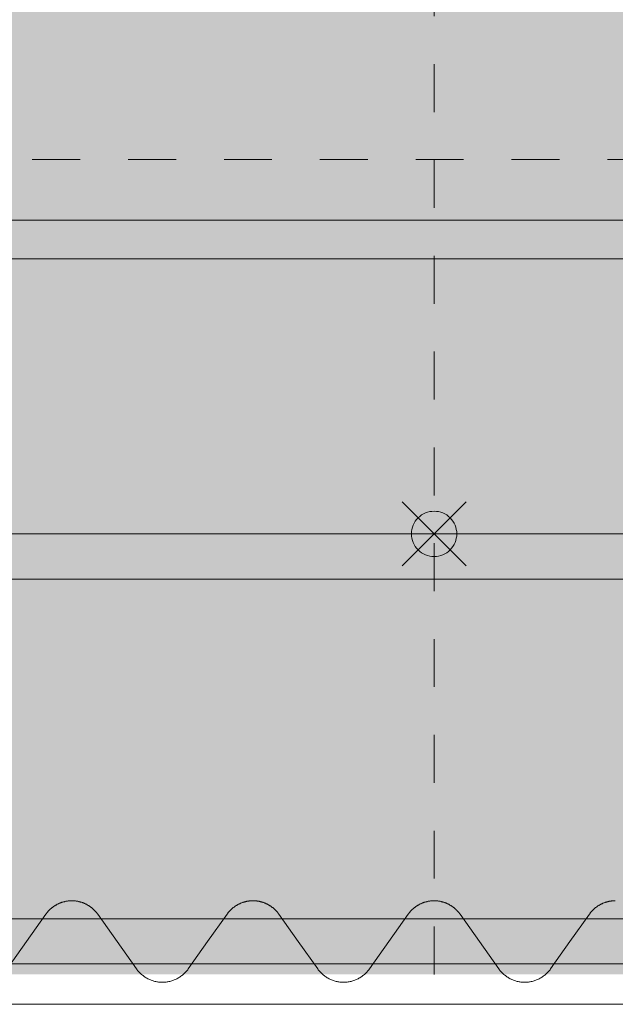
# Model space of a CAD drawing. Units: millimetres. Extents: x -10500 to 10500, y -7425 to 7425.
# Drawn here: x 1513 to 2170, y -218 to 869 of the extents above; entities that cross this region are included whole.
import ezdxf

# ---------------------------------------------------------------- set-up
doc = ezdxf.new("R2010")
doc.units = ezdxf.units.MM
doc.header["$LTSCALE"] = 127
doc.linetypes.add('VW-01 短破線', pattern=[0.83312, 0.41656, -0.41656])
for name, color, linetype, lineweight, true_color in [('Color_見積り対応', 1, 'Continuous', 5, 0xff0000), ('maku', 6, 'Continuous', 25, 0xff00ff), ('S_kikou0', 7, 'Continuous', 20, 0x28bda9), ('turiten', 2, 'Continuous', 35, 0xffff00)]:
    doc.layers.add(name, color=color, linetype=linetype, lineweight=lineweight, true_color=true_color)
for name, color, linetype, lineweight in [('TEXT', 7, 'Continuous', 13), ('turimono', 7, 'Continuous', 50), ('収納設備', 7, 'Continuous', 5)]:
    doc.layers.add(name, color=color, linetype=linetype, lineweight=lineweight)

# ---------------------------------------------------------------- blocks, each defined once
blk = doc.blocks.new('グループ-10-1')
at = {"layer": 'S_kikou0', "color": 7, "linetype": 'Continuous', "lineweight": 5}
for points in [[(1399, -118.6, 0), (1398.7, -118.2, 0), (1398.4, -117.8, 0), (1398, -117.4, 0), (1397.7, -117, 0), (1397.4, -116.6, 0), (1397, -116.2, 0), (1396.7, -115.8, 0), (1396.4, -115.4, 0), (1396, -115, 0), (1395.6, -114.6, 0), (1395.3, -114.3, 0), (1394.9, -113.9, 0), (1394.5, -113.5, 0), (1394.2, -113.2, 0), (1393.8, -112.8, 0), (1393.4, -112.5, 0), (1393, -112.1, 0), (1392.6, -111.8, 0), (1392.2, -111.5, 0), (1391.8, -111.2, 0), (1391.3, -110.8, 0), (1390.9, -110.5, 0), (1390.5, -110.2, 0), (1390.1, -109.9, 0), (1389.6, -109.6, 0), (1389.2, -109.4, 0), (1388.8, -109.1, 0), (1388.3, -108.8, 0), (1387.9, -108.6, 0), (1387.4, -108.3, 0), (1386.9, -108, 0), (1386.5, -107.8, 0), (1386, -107.6, 0), (1385.6, -107.3, 0), (1385.1, -107.1, 0), (1384.6, -106.9, 0), (1384.1, -106.7, 0), (1383.6, -106.5, 0), (1383.2, -106.3, 0), (1382.7, -106.1, 0), (1382.2, -105.9, 0), (1381.7, -105.8, 0), (1381.2, -105.6, 0), (1380.7, -105.4, 0), (1380.2, -105.3, 0), (1379.7, -105.1, 0), (1379.2, -105, 0), (1378.7, -104.9, 0), (1378.2, -104.8, 0), (1377.7, -104.7, 0), (1377.2, -104.5, 0), (1376.6, -104.5, 0), (1376.1, -104.4, 0), (1375.6, -104.3, 0), (1375.1, -104.2, 0), (1374.6, -104.1, 0), (1374.1, -104.1, 0), (1373.5, -104, 0), (1373, -104, 0), (1372.5, -104, 0), (1372, -103.9, 0), (1371.5, -103.9, 0), (1370.9, -103.9, 0), (1370.4, -103.9, 0)], [(1570.4, -103.9, 0), (1569.9, -103.9, 0), (1569.4, -103.9, 0), (1568.9, -103.9, 0), (1568.3, -104, 0), (1567.8, -104, 0), (1567.3, -104, 0), (1566.8, -104.1, 0), (1566.3, -104.1, 0), (1565.7, -104.2, 0), (1565.2, -104.3, 0), (1564.7, -104.4, 0), (1564.2, -104.5, 0), (1563.7, -104.5, 0), (1563.2, -104.7, 0), (1562.7, -104.8, 0), (1562.2, -104.9, 0), (1561.6, -105, 0), (1561.1, -105.1, 0), (1560.6, -105.3, 0), (1560.1, -105.4, 0), (1559.6, -105.6, 0), (1559.1, -105.8, 0), (1558.7, -105.9, 0), (1558.2, -106.1, 0), (1557.7, -106.3, 0), (1557.2, -106.5, 0), (1556.7, -106.7, 0), (1556.2, -106.9, 0), (1555.8, -107.1, 0), (1555.3, -107.3, 0), (1554.8, -107.6, 0), (1554.4, -107.8, 0), (1553.9, -108, 0), (1553.4, -108.3, 0), (1553, -108.6, 0), (1552.5, -108.8, 0), (1552.1, -109.1, 0), (1551.6, -109.4, 0), (1551.2, -109.6, 0), (1550.8, -109.9, 0), (1550.3, -110.2, 0), (1549.9, -110.5, 0), (1549.5, -110.8, 0), (1549.1, -111.2, 0), (1548.7, -111.5, 0), (1548.3, -111.8, 0), (1547.9, -112.1, 0), (1547.5, -112.5, 0), (1547.1, -112.8, 0), (1546.7, -113.2, 0), (1546.3, -113.5, 0), (1545.9, -113.9, 0), (1545.6, -114.3, 0), (1545.2, -114.6, 0), (1544.8, -115, 0), (1544.5, -115.4, 0), (1544.1, -115.8, 0), (1543.8, -116.2, 0), (1543.5, -116.6, 0), (1543.1, -117, 0), (1542.8, -117.4, 0), (1542.5, -117.8, 0), (1542.2, -118.2, 0), (1541.9, -118.6, 0)], [(1420.4, -148.9, 0), (1399, -118.6, 0)], [(1520.4, -148.9, 0), (1541.9, -118.6, 0)], [(1420.4, -148.9, 0), (1441.9, -179.1, 0)], [(1520.4, -148.9, 0), (1499, -179.1, 0)], [(1441.9, -179.1, 0), (1442.5, -180, 0), (1443.1, -180.8, 0), (1443.8, -181.6, 0), (1444.5, -182.4, 0), (1445.2, -183.2, 0), (1445.9, -183.9, 0), (1446.7, -184.6, 0), (1447.5, -185.3, 0), (1448.3, -186, 0), (1449.1, -186.6, 0), (1449.9, -187.3, 0), (1450.8, -187.9, 0), (1451.6, -188.4, 0), (1452.5, -189, 0), (1453.4, -189.5, 0), (1454.4, -190, 0), (1455.3, -190.5, 0), (1456.2, -190.9, 0), (1457.2, -191.3, 0), (1458.2, -191.7, 0), (1459.1, -192, 0), (1460.1, -192.4, 0), (1461.1, -192.6, 0), (1462.2, -192.9, 0), (1463.2, -193.1, 0), (1464.2, -193.3, 0), (1465.2, -193.5, 0), (1466.3, -193.6, 0), (1467.3, -193.8, 0), (1468.3, -193.8, 0), (1469.4, -193.9, 0), (1470.4, -193.9, 0), (1471.5, -193.9, 0), (1472.5, -193.8, 0), (1473.5, -193.8, 0), (1474.6, -193.6, 0), (1475.6, -193.5, 0), (1476.6, -193.3, 0), (1477.7, -193.1, 0), (1478.7, -192.9, 0), (1479.7, -192.6, 0), (1480.7, -192.4, 0), (1481.7, -192, 0), (1482.7, -191.7, 0), (1483.6, -191.3, 0), (1484.6, -190.9, 0), (1485.6, -190.5, 0), (1486.5, -190, 0), (1487.4, -189.5, 0), (1488.3, -189, 0), (1489.2, -188.4, 0), (1490.1, -187.9, 0), (1490.9, -187.3, 0), (1491.8, -186.6, 0), (1492.6, -186, 0), (1493.4, -185.3, 0), (1494.2, -184.6, 0), (1494.9, -183.9, 0), (1495.6, -183.2, 0), (1496.4, -182.4, 0), (1497, -181.6, 0), (1497.7, -180.8, 0), (1498.4, -180, 0), (1499, -179.1, 0)]]:
    blk.add_polyline3d(points, dxfattribs=at)
blk = doc.blocks.new('グループ-15-1')
at = {"layer": 'S_kikou0', "color": 7, "linetype": 'Continuous', "lineweight": 5}
for points in [[(1999, -118.6, 0), (1998.7, -118.2, 0), (1998.4, -117.8, 0), (1998, -117.4, 0), (1997.7, -117, 0), (1997.4, -116.6, 0), (1997, -116.2, 0), (1996.7, -115.8, 0), (1996.4, -115.4, 0), (1996, -115, 0), (1995.6, -114.6, 0), (1995.3, -114.3, 0), (1994.9, -113.9, 0), (1994.5, -113.5, 0), (1994.2, -113.2, 0), (1993.8, -112.8, 0), (1993.4, -112.5, 0), (1993, -112.1, 0), (1992.6, -111.8, 0), (1992.2, -111.5, 0), (1991.8, -111.2, 0), (1991.3, -110.8, 0), (1990.9, -110.5, 0), (1990.5, -110.2, 0), (1990.1, -109.9, 0), (1989.6, -109.6, 0), (1989.2, -109.4, 0), (1988.8, -109.1, 0), (1988.3, -108.8, 0), (1987.9, -108.6, 0), (1987.4, -108.3, 0), (1986.9, -108, 0), (1986.5, -107.8, 0), (1986, -107.6, 0), (1985.6, -107.3, 0), (1985.1, -107.1, 0), (1984.6, -106.9, 0), (1984.1, -106.7, 0), (1983.6, -106.5, 0), (1983.2, -106.3, 0), (1982.7, -106.1, 0), (1982.2, -105.9, 0), (1981.7, -105.8, 0), (1981.2, -105.6, 0), (1980.7, -105.4, 0), (1980.2, -105.3, 0), (1979.7, -105.1, 0), (1979.2, -105, 0), (1978.7, -104.9, 0), (1978.2, -104.8, 0), (1977.7, -104.7, 0), (1977.2, -104.5, 0), (1976.6, -104.5, 0), (1976.1, -104.4, 0), (1975.6, -104.3, 0), (1975.1, -104.2, 0), (1974.6, -104.1, 0), (1974.1, -104.1, 0), (1973.5, -104, 0), (1973, -104, 0), (1972.5, -104, 0), (1972, -103.9, 0), (1971.5, -103.9, 0), (1970.9, -103.9, 0), (1970.4, -103.9, 0)], [(2170.4, -103.9, 0), (2169.9, -103.9, 0), (2169.4, -103.9, 0), (2168.9, -103.9, 0), (2168.3, -104, 0), (2167.8, -104, 0), (2167.3, -104, 0), (2166.8, -104.1, 0), (2166.3, -104.1, 0), (2165.7, -104.2, 0), (2165.2, -104.3, 0), (2164.7, -104.4, 0), (2164.2, -104.5, 0), (2163.7, -104.5, 0), (2163.2, -104.7, 0), (2162.7, -104.8, 0), (2162.2, -104.9, 0), (2161.6, -105, 0), (2161.1, -105.1, 0), (2160.6, -105.3, 0), (2160.1, -105.4, 0), (2159.6, -105.6, 0), (2159.1, -105.8, 0), (2158.7, -105.9, 0), (2158.2, -106.1, 0), (2157.7, -106.3, 0), (2157.2, -106.5, 0), (2156.7, -106.7, 0), (2156.2, -106.9, 0), (2155.8, -107.1, 0), (2155.3, -107.3, 0), (2154.8, -107.6, 0), (2154.4, -107.8, 0), (2153.9, -108, 0), (2153.4, -108.3, 0), (2153, -108.6, 0), (2152.5, -108.8, 0), (2152.1, -109.1, 0), (2151.6, -109.4, 0), (2151.2, -109.6, 0), (2150.8, -109.9, 0), (2150.3, -110.2, 0), (2149.9, -110.5, 0), (2149.5, -110.8, 0), (2149.1, -111.2, 0), (2148.7, -111.5, 0), (2148.3, -111.8, 0), (2147.9, -112.1, 0), (2147.5, -112.5, 0), (2147.1, -112.8, 0), (2146.7, -113.2, 0), (2146.3, -113.5, 0), (2145.9, -113.9, 0), (2145.6, -114.3, 0), (2145.2, -114.6, 0), (2144.8, -115, 0), (2144.5, -115.4, 0), (2144.1, -115.8, 0), (2143.8, -116.2, 0), (2143.5, -116.6, 0), (2143.1, -117, 0), (2142.8, -117.4, 0), (2142.5, -117.8, 0), (2142.2, -118.2, 0), (2141.9, -118.6, 0)], [(2020.4, -148.9, 0), (1999, -118.6, 0)], [(2120.4, -148.9, 0), (2141.9, -118.6, 0)], [(2020.4, -148.9, 0), (2041.9, -179.1, 0)], [(2120.4, -148.9, 0), (2099, -179.1, 0)], [(2041.9, -179.1, 0), (2042.5, -180, 0), (2043.1, -180.8, 0), (2043.8, -181.6, 0), (2044.5, -182.4, 0), (2045.2, -183.2, 0), (2045.9, -183.9, 0), (2046.7, -184.6, 0), (2047.5, -185.3, 0), (2048.3, -186, 0), (2049.1, -186.6, 0), (2049.9, -187.3, 0), (2050.8, -187.9, 0), (2051.6, -188.4, 0), (2052.5, -189, 0), (2053.4, -189.5, 0), (2054.4, -190, 0), (2055.3, -190.5, 0), (2056.2, -190.9, 0), (2057.2, -191.3, 0), (2058.2, -191.7, 0), (2059.1, -192, 0), (2060.1, -192.4, 0), (2061.1, -192.6, 0), (2062.2, -192.9, 0), (2063.2, -193.1, 0), (2064.2, -193.3, 0), (2065.2, -193.5, 0), (2066.3, -193.6, 0), (2067.3, -193.8, 0), (2068.3, -193.8, 0), (2069.4, -193.9, 0), (2070.4, -193.9, 0), (2071.5, -193.9, 0), (2072.5, -193.8, 0), (2073.5, -193.8, 0), (2074.6, -193.6, 0), (2075.6, -193.5, 0), (2076.6, -193.3, 0), (2077.7, -193.1, 0), (2078.7, -192.9, 0), (2079.7, -192.6, 0), (2080.7, -192.4, 0), (2081.7, -192, 0), (2082.7, -191.7, 0), (2083.6, -191.3, 0), (2084.6, -190.9, 0), (2085.6, -190.5, 0), (2086.5, -190, 0), (2087.4, -189.5, 0), (2088.3, -189, 0), (2089.2, -188.4, 0), (2090.1, -187.9, 0), (2090.9, -187.3, 0), (2091.8, -186.6, 0), (2092.6, -186, 0), (2093.4, -185.3, 0), (2094.2, -184.6, 0), (2094.9, -183.9, 0), (2095.6, -183.2, 0), (2096.4, -182.4, 0), (2097, -181.6, 0), (2097.7, -180.8, 0), (2098.4, -180, 0), (2099, -179.1, 0)]]:
    blk.add_polyline3d(points, dxfattribs=at)
blk = doc.blocks.new('グループ-16-1')
at = {"layer": 'S_kikou0', "color": 7, "linetype": 'Continuous', "lineweight": 5}
for points in [[(1799, -118.6, 0), (1798.7, -118.2, 0), (1798.4, -117.8, 0), (1798, -117.4, 0), (1797.7, -117, 0), (1797.4, -116.6, 0), (1797, -116.2, 0), (1796.7, -115.8, 0), (1796.4, -115.4, 0), (1796, -115, 0), (1795.6, -114.6, 0), (1795.3, -114.3, 0), (1794.9, -113.9, 0), (1794.5, -113.5, 0), (1794.2, -113.2, 0), (1793.8, -112.8, 0), (1793.4, -112.5, 0), (1793, -112.1, 0), (1792.6, -111.8, 0), (1792.2, -111.5, 0), (1791.8, -111.2, 0), (1791.3, -110.8, 0), (1790.9, -110.5, 0), (1790.5, -110.2, 0), (1790.1, -109.9, 0), (1789.6, -109.6, 0), (1789.2, -109.4, 0), (1788.8, -109.1, 0), (1788.3, -108.8, 0), (1787.9, -108.6, 0), (1787.4, -108.3, 0), (1786.9, -108, 0), (1786.5, -107.8, 0), (1786, -107.6, 0), (1785.6, -107.3, 0), (1785.1, -107.1, 0), (1784.6, -106.9, 0), (1784.1, -106.7, 0), (1783.6, -106.5, 0), (1783.2, -106.3, 0), (1782.7, -106.1, 0), (1782.2, -105.9, 0), (1781.7, -105.8, 0), (1781.2, -105.6, 0), (1780.7, -105.4, 0), (1780.2, -105.3, 0), (1779.7, -105.1, 0), (1779.2, -105, 0), (1778.7, -104.9, 0), (1778.2, -104.8, 0), (1777.7, -104.7, 0), (1777.2, -104.5, 0), (1776.6, -104.5, 0), (1776.1, -104.4, 0), (1775.6, -104.3, 0), (1775.1, -104.2, 0), (1774.6, -104.1, 0), (1774.1, -104.1, 0), (1773.5, -104, 0), (1773, -104, 0), (1772.5, -104, 0), (1772, -103.9, 0), (1771.5, -103.9, 0), (1770.9, -103.9, 0), (1770.4, -103.9, 0)], [(1970.4, -103.9, 0), (1969.9, -103.9, 0), (1969.4, -103.9, 0), (1968.9, -103.9, 0), (1968.3, -104, 0), (1967.8, -104, 0), (1967.3, -104, 0), (1966.8, -104.1, 0), (1966.3, -104.1, 0), (1965.7, -104.2, 0), (1965.2, -104.3, 0), (1964.7, -104.4, 0), (1964.2, -104.5, 0), (1963.7, -104.5, 0), (1963.2, -104.7, 0), (1962.7, -104.8, 0), (1962.2, -104.9, 0), (1961.6, -105, 0), (1961.1, -105.1, 0), (1960.6, -105.3, 0), (1960.1, -105.4, 0), (1959.6, -105.6, 0), (1959.1, -105.8, 0), (1958.7, -105.9, 0), (1958.2, -106.1, 0), (1957.7, -106.3, 0), (1957.2, -106.5, 0), (1956.7, -106.7, 0), (1956.2, -106.9, 0), (1955.8, -107.1, 0), (1955.3, -107.3, 0), (1954.8, -107.6, 0), (1954.4, -107.8, 0), (1953.9, -108, 0), (1953.4, -108.3, 0), (1953, -108.6, 0), (1952.5, -108.8, 0), (1952.1, -109.1, 0), (1951.6, -109.4, 0), (1951.2, -109.6, 0), (1950.8, -109.9, 0), (1950.3, -110.2, 0), (1949.9, -110.5, 0), (1949.5, -110.8, 0), (1949.1, -111.2, 0), (1948.7, -111.5, 0), (1948.3, -111.8, 0), (1947.9, -112.1, 0), (1947.5, -112.5, 0), (1947.1, -112.8, 0), (1946.7, -113.2, 0), (1946.3, -113.5, 0), (1945.9, -113.9, 0), (1945.6, -114.3, 0), (1945.2, -114.6, 0), (1944.8, -115, 0), (1944.5, -115.4, 0), (1944.1, -115.8, 0), (1943.8, -116.2, 0), (1943.5, -116.6, 0), (1943.1, -117, 0), (1942.8, -117.4, 0), (1942.5, -117.8, 0), (1942.2, -118.2, 0), (1941.9, -118.6, 0)], [(1820.4, -148.9, 0), (1799, -118.6, 0)], [(1920.4, -148.9, 0), (1941.9, -118.6, 0)], [(1820.4, -148.9, 0), (1841.9, -179.1, 0)], [(1920.4, -148.9, 0), (1899, -179.1, 0)], [(1841.9, -179.1, 0), (1842.5, -180, 0), (1843.1, -180.8, 0), (1843.8, -181.6, 0), (1844.5, -182.4, 0), (1845.2, -183.2, 0), (1845.9, -183.9, 0), (1846.7, -184.6, 0), (1847.5, -185.3, 0), (1848.3, -186, 0), (1849.1, -186.6, 0), (1849.9, -187.3, 0), (1850.8, -187.9, 0), (1851.6, -188.4, 0), (1852.5, -189, 0), (1853.4, -189.5, 0), (1854.4, -190, 0), (1855.3, -190.5, 0), (1856.2, -190.9, 0), (1857.2, -191.3, 0), (1858.2, -191.7, 0), (1859.1, -192, 0), (1860.1, -192.4, 0), (1861.1, -192.6, 0), (1862.2, -192.9, 0), (1863.2, -193.1, 0), (1864.2, -193.3, 0), (1865.2, -193.5, 0), (1866.3, -193.6, 0), (1867.3, -193.8, 0), (1868.3, -193.8, 0), (1869.4, -193.9, 0), (1870.4, -193.9, 0), (1871.5, -193.9, 0), (1872.5, -193.8, 0), (1873.5, -193.8, 0), (1874.6, -193.6, 0), (1875.6, -193.5, 0), (1876.6, -193.3, 0), (1877.7, -193.1, 0), (1878.7, -192.9, 0), (1879.7, -192.6, 0), (1880.7, -192.4, 0), (1881.7, -192, 0), (1882.7, -191.7, 0), (1883.6, -191.3, 0), (1884.6, -190.9, 0), (1885.6, -190.5, 0), (1886.5, -190, 0), (1887.4, -189.5, 0), (1888.3, -189, 0), (1889.2, -188.4, 0), (1890.1, -187.9, 0), (1890.9, -187.3, 0), (1891.8, -186.6, 0), (1892.6, -186, 0), (1893.4, -185.3, 0), (1894.2, -184.6, 0), (1894.9, -183.9, 0), (1895.6, -183.2, 0), (1896.4, -182.4, 0), (1897, -181.6, 0), (1897.7, -180.8, 0), (1898.4, -180, 0), (1899, -179.1, 0)]]:
    blk.add_polyline3d(points, dxfattribs=at)
blk = doc.blocks.new('グループ-17-1')
at = {"layer": 'S_kikou0', "color": 7, "linetype": 'Continuous', "lineweight": 5}
for points in [[(1599, -118.6, 0), (1598.7, -118.2, 0), (1598.4, -117.8, 0), (1598, -117.4, 0), (1597.7, -117, 0), (1597.4, -116.6, 0), (1597, -116.2, 0), (1596.7, -115.8, 0), (1596.4, -115.4, 0), (1596, -115, 0), (1595.6, -114.6, 0), (1595.3, -114.3, 0), (1594.9, -113.9, 0), (1594.5, -113.5, 0), (1594.2, -113.2, 0), (1593.8, -112.8, 0), (1593.4, -112.5, 0), (1593, -112.1, 0), (1592.6, -111.8, 0), (1592.2, -111.5, 0), (1591.8, -111.2, 0), (1591.3, -110.8, 0), (1590.9, -110.5, 0), (1590.5, -110.2, 0), (1590.1, -109.9, 0), (1589.6, -109.6, 0), (1589.2, -109.4, 0), (1588.8, -109.1, 0), (1588.3, -108.8, 0), (1587.9, -108.6, 0), (1587.4, -108.3, 0), (1586.9, -108, 0), (1586.5, -107.8, 0), (1586, -107.6, 0), (1585.6, -107.3, 0), (1585.1, -107.1, 0), (1584.6, -106.9, 0), (1584.1, -106.7, 0), (1583.6, -106.5, 0), (1583.2, -106.3, 0), (1582.7, -106.1, 0), (1582.2, -105.9, 0), (1581.7, -105.8, 0), (1581.2, -105.6, 0), (1580.7, -105.4, 0), (1580.2, -105.3, 0), (1579.7, -105.1, 0), (1579.2, -105, 0), (1578.7, -104.9, 0), (1578.2, -104.8, 0), (1577.7, -104.7, 0), (1577.2, -104.5, 0), (1576.6, -104.5, 0), (1576.1, -104.4, 0), (1575.6, -104.3, 0), (1575.1, -104.2, 0), (1574.6, -104.1, 0), (1574.1, -104.1, 0), (1573.5, -104, 0), (1573, -104, 0), (1572.5, -104, 0), (1572, -103.9, 0), (1571.5, -103.9, 0), (1570.9, -103.9, 0), (1570.4, -103.9, 0)], [(1770.4, -103.9, 0), (1769.9, -103.9, 0), (1769.4, -103.9, 0), (1768.9, -103.9, 0), (1768.3, -104, 0), (1767.8, -104, 0), (1767.3, -104, 0), (1766.8, -104.1, 0), (1766.3, -104.1, 0), (1765.7, -104.2, 0), (1765.2, -104.3, 0), (1764.7, -104.4, 0), (1764.2, -104.5, 0), (1763.7, -104.5, 0), (1763.2, -104.7, 0), (1762.7, -104.8, 0), (1762.2, -104.9, 0), (1761.6, -105, 0), (1761.1, -105.1, 0), (1760.6, -105.3, 0), (1760.1, -105.4, 0), (1759.6, -105.6, 0), (1759.1, -105.8, 0), (1758.7, -105.9, 0), (1758.2, -106.1, 0), (1757.7, -106.3, 0), (1757.2, -106.5, 0), (1756.7, -106.7, 0), (1756.2, -106.9, 0), (1755.8, -107.1, 0), (1755.3, -107.3, 0), (1754.8, -107.6, 0), (1754.4, -107.8, 0), (1753.9, -108, 0), (1753.4, -108.3, 0), (1753, -108.6, 0), (1752.5, -108.8, 0), (1752.1, -109.1, 0), (1751.6, -109.4, 0), (1751.2, -109.6, 0), (1750.8, -109.9, 0), (1750.3, -110.2, 0), (1749.9, -110.5, 0), (1749.5, -110.8, 0), (1749.1, -111.2, 0), (1748.7, -111.5, 0), (1748.3, -111.8, 0), (1747.9, -112.1, 0), (1747.5, -112.5, 0), (1747.1, -112.8, 0), (1746.7, -113.2, 0), (1746.3, -113.5, 0), (1745.9, -113.9, 0), (1745.6, -114.3, 0), (1745.2, -114.6, 0), (1744.8, -115, 0), (1744.5, -115.4, 0), (1744.1, -115.8, 0), (1743.8, -116.2, 0), (1743.5, -116.6, 0), (1743.1, -117, 0), (1742.8, -117.4, 0), (1742.5, -117.8, 0), (1742.2, -118.2, 0), (1741.9, -118.6, 0)], [(1620.4, -148.9, 0), (1599, -118.6, 0)], [(1720.4, -148.9, 0), (1741.9, -118.6, 0)], [(1620.4, -148.9, 0), (1641.9, -179.1, 0)], [(1720.4, -148.9, 0), (1699, -179.1, 0)], [(1641.9, -179.1, 0), (1642.5, -180, 0), (1643.1, -180.8, 0), (1643.8, -181.6, 0), (1644.5, -182.4, 0), (1645.2, -183.2, 0), (1645.9, -183.9, 0), (1646.7, -184.6, 0), (1647.5, -185.3, 0), (1648.3, -186, 0), (1649.1, -186.6, 0), (1649.9, -187.3, 0), (1650.8, -187.9, 0), (1651.6, -188.4, 0), (1652.5, -189, 0), (1653.4, -189.5, 0), (1654.4, -190, 0), (1655.3, -190.5, 0), (1656.2, -190.9, 0), (1657.2, -191.3, 0), (1658.2, -191.7, 0), (1659.1, -192, 0), (1660.1, -192.4, 0), (1661.1, -192.6, 0), (1662.2, -192.9, 0), (1663.2, -193.1, 0), (1664.2, -193.3, 0), (1665.2, -193.5, 0), (1666.3, -193.6, 0), (1667.3, -193.8, 0), (1668.3, -193.8, 0), (1669.4, -193.9, 0), (1670.4, -193.9, 0), (1671.5, -193.9, 0), (1672.5, -193.8, 0), (1673.5, -193.8, 0), (1674.6, -193.6, 0), (1675.6, -193.5, 0), (1676.6, -193.3, 0), (1677.7, -193.1, 0), (1678.7, -192.9, 0), (1679.7, -192.6, 0), (1680.7, -192.4, 0), (1681.7, -192, 0), (1682.7, -191.7, 0), (1683.6, -191.3, 0), (1684.6, -190.9, 0), (1685.6, -190.5, 0), (1686.5, -190, 0), (1687.4, -189.5, 0), (1688.3, -189, 0), (1689.2, -188.4, 0), (1690.1, -187.9, 0), (1690.9, -187.3, 0), (1691.8, -186.6, 0), (1692.6, -186, 0), (1693.4, -185.3, 0), (1694.2, -184.6, 0), (1694.9, -183.9, 0), (1695.6, -183.2, 0), (1696.4, -182.4, 0), (1697, -181.6, 0), (1697.7, -180.8, 0), (1698.4, -180, 0), (1699, -179.1, 0)]]:
    blk.add_polyline3d(points, dxfattribs=at)
blk = doc.blocks.new('グループ-28-1')
at = {"layer": 'S_kikou0', "color": 7}
for name in ['グループ-10-1', 'グループ-17-1', 'グループ-16-1', 'グループ-15-1']:
    blk.add_blockref(name, (0, 0), dxfattribs=at)
blk = doc.blocks.new('グループ-138-1')
at = {"layer": 'turiten', "color": 1, "linetype": 'Continuous', "lineweight": 5, "true_color": 0xff0000}
for points in [[(2005.8, 336.6, 0), (1935.1, 265.9, 0)], [(1935.1, 336.6, 0), (2005.8, 265.9, 0)]]:
    blk.add_polyline3d(points, dxfattribs=at)
at = {"layer": 'turiten', "color": 7, "linetype": 'Continuous', "lineweight": 5}
blk.add_polyline3d([(1970.4, 276.3, 0), (1968, 276.4, 0), (1965.5, 276.7, 0), (1963.2, 277.3, 0), (1960.9, 278.2, 0), (1958.6, 279.2, 0), (1956.5, 280.5, 0), (1954.6, 281.9, 0), (1952.7, 283.6, 0), (1951.1, 285.4, 0), (1949.6, 287.4, 0), (1948.4, 289.5, 0), (1947.3, 291.7, 0), (1946.5, 294, 0), (1945.9, 296.4, 0), (1945.5, 298.8, 0), (1945.4, 301.3, 0), (1945.5, 303.7, 0), (1945.9, 306.1, 0), (1946.5, 308.5, 0), (1947.3, 310.8, 0), (1948.4, 313, 0), (1949.6, 315.2, 0), (1951.1, 317.1, 0), (1952.7, 318.9, 0), (1954.6, 320.6, 0), (1956.5, 322.1, 0), (1958.6, 323.3, 0), (1960.9, 324.4, 0), (1963.2, 325.2, 0), (1965.5, 325.8, 0), (1968, 326.1, 0), (1970.4, 326.3, 0), (1972.9, 326.1, 0), (1975.3, 325.8, 0), (1977.7, 325.2, 0), (1980, 324.4, 0), (1982.2, 323.3, 0), (1984.3, 322.1, 0), (1986.3, 320.6, 0), (1988.1, 318.9, 0), (1989.7, 317.1, 0), (1991.2, 315.2, 0), (1992.5, 313, 0), (1993.5, 310.8, 0), (1994.3, 308.5, 0), (1994.9, 306.1, 0), (1995.3, 303.7, 0), (1995.4, 301.3, 0), (1995.3, 298.8, 0), (1994.9, 296.4, 0), (1994.3, 294, 0), (1993.5, 291.7, 0), (1992.5, 289.5, 0), (1991.2, 287.4, 0), (1989.7, 285.4, 0), (1988.1, 283.6, 0), (1986.3, 281.9, 0), (1984.3, 280.5, 0), (1982.2, 279.2, 0), (1980, 278.2, 0), (1977.7, 277.3, 0), (1975.3, 276.7, 0), (1972.9, 276.4, 0), (1970.4, 276.3, 0)], dxfattribs=at)
blk = doc.blocks.new('グループ-149-1')
at = {"layer": 'S_kikou0', "color": 7, "linetype": 'Continuous', "lineweight": 13}
for points in [[(3770.4, 647.6, 0), (3770.4, 604.9, 0), (-5229.6, 604.9, 0), (-5229.6, 647.6, 0), (3770.4, 647.6, 0)], [(4470.4, 301.3, 0), (4470.4, 251.3, 0), (-1029.6, 251.3, 0), (-1029.6, 301.3, 0), (4470.4, 301.3, 0)], [(5270.4, -123.7, 0), (5270.4, -173.7, 0), (-1029.6, -173.7, 0), (-1029.6, -123.7, 0), (5270.4, -123.7, 0)]]:
    blk.add_polyline3d(points, dxfattribs=at)
at = {"layer": 'maku', "lineweight": 13}
blk.add_blockref('グループ-28-1', (0, 0), dxfattribs=at)
at = {"layer": 'turiten', "lineweight": 13}
blk.add_blockref('グループ-138-1', (0, 0), dxfattribs=at)

msp = doc.modelspace()

# ---------------------------------------------------------------- linework, layer by layer
at = {"layer": 'Color_見積り対応', "color": 7, "lineweight": 18}
msp.add_line((3870.418, -218.229), (-5329.582, -218.229), dxfattribs=at)
at = {"layer": 'TEXT', "color": 251, "linetype": 'VW-01 短破線', "lineweight": 13, "true_color": 0x555555}
for p, q in [((1970.42, -185.229), (1970.42, 2801.264)), ((-5879.582, 714.771), (4420.418, 714.771))]:
    msp.add_line(p, q, dxfattribs=at)
at = {"layer": '収納設備', "color": 7, "linetype": 'Continuous', "true_color": 0xffebfa}
msp.add_solid([(-5879.582, -185.229), (4420.418, -185.229), (-5879.582, 2801.264), (4420.418, 2801.264)], dxfattribs=at)

# ---------------------------------------------------------------- block references
at = {"layer": 'turimono'}
msp.add_blockref('グループ-149-1', (0, 0), dxfattribs=at)

doc.saveas('drawing.dxf')
